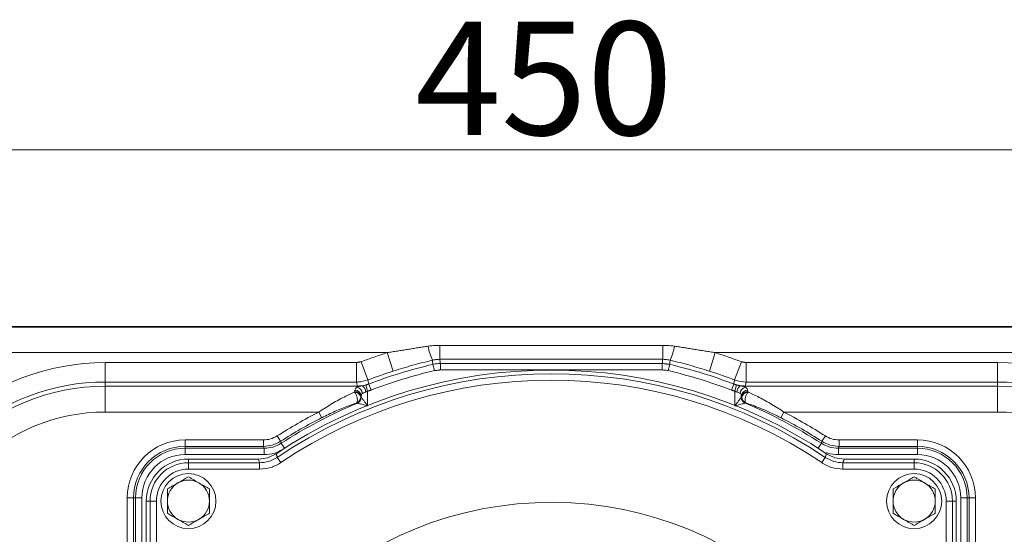
# Model space of a CAD drawing. Extents: x -2277 to -619, y 1858 to 3842.
# Drawn here: x -2018 to -1714, y 2464 to 2623 of the extents above; entities that cross this region are included whole.
import ezdxf

# ---------------------------------------------------------------- set-up
doc = ezdxf.new("R2010")
doc.units = 0
doc.header["$LTSCALE"] = 5
doc.layers.add('SLD-0', color=7, linetype='Continuous')
doc.styles.add('Brunner 2014', font='arial.ttf', dxfattribs={"height": 35})
doc.dimstyles.new('Brunner 2014', dxfattribs={"dimscale": 5, "dimtxt": 35, "dimasz": 5, "dimexe": 3.175, "dimexo": 0, "dimgap": 0.762, "dimtad": 1, "dimdec": 0, "dimrnd": 1e-08, "dimtxsty": 'Brunner 2014', "dimcen": 0.09, "dimdle": 10, "dimclrd": 7, "dimclre": 7, "dimclrt": 7, "dimadec": 1, "dimazin": 2, "dimtfac": 0.666667, "dimtdec": 0, "dimtmove": 0, "dimatfit": 3, "dimldrblk": 'Filled-1', "dimfxl": 1, "dimtolj": 1, "dimlwd": 5, "dimlwe": 5, "dimarcsym": 0})

# ---------------------------------------------------------------- blocks, each defined once
blk = doc.blocks.new('*D92')
at = {"layer": 'Defpoints', "color": 0, "lineweight": 5, "transparency": 16777216}
for p in [(-1629.54, 2582.77), (-2079.05, 2520.07), (-1629.54, 2520.07)]:
    blk.add_point(p, dxfattribs=at)
at = {"layer": 'SLD-0', "color": 7, "linetype": 'Continuous', "lineweight": 5, "transparency": 16777216}
for p, q in [((-2079.05, 2520.07), (-2079.05, 2598.65)), ((-1629.54, 2520.07), (-1629.54, 2598.65)), ((-2054.05, 2582.77), (-1654.54, 2582.77))]:
    blk.add_line(p, q, dxfattribs=at)
at = {"layer": 'SLD-0', "color": 7, "lineweight": 5, "transparency": 16777216}
for points in [[(-2054.05, 2586.94), (-2054.05, 2578.61), (-2079.05, 2582.77)], [(-1654.54, 2586.94), (-1654.54, 2578.61), (-1629.54, 2582.77)]]:
    blk.add_solid(points, dxfattribs=at)
at = {"layer": 'SLD-0', "color": 7, "lineweight": 15, "transparency": 16777216, "insert": (-1856.54, 2622.32), "char_height": 35, "attachment_point": 2, "style": 'Brunner 2014'}
blk.add_mtext('\\A1;450', dxfattribs=at)
blk = doc.blocks.new('Filled-1')
at = {"color": 0}
for p, q in [((0, 0), (-1, 0.167)), ((-1, 0.167), (-1, -0.167)), ((-1, 0), (0, 0)), ((-1, -0.167), (0, 0))]:
    blk.add_line(p, q, dxfattribs=at)
at = {"color": 0, "flags": 128}
blk.add_lwpolyline([(-1, -0.167), (0, 0), (-1, 0.167), (-1, -0.167)], dxfattribs=at)
at = {"color": 0}
blk.add_solid([(-1, -0.167), (0, 0), (-1, 0.167), (-1, -0.167)], dxfattribs=at)
blk = doc.blocks.new('*D110')
at = {"layer": 'Defpoints', "color": 0, "lineweight": 5, "transparency": 16777216}
for p in [(-2071.34, 2528.2), (-2145.53, 2362.2), (-1854.3, 2362.2)]:
    blk.add_point(p, dxfattribs=at)
at = {"layer": 'SLD-0', "color": 7, "linetype": 'Continuous', "lineweight": 5, "transparency": 16777216}
for p, q in [((-2071.34, 2528.2), (-2161.4, 2528.2)), ((-2145.53, 2503.2), (-2145.53, 2387.2)), ((-1854.3, 2362.2), (-2161.4, 2362.2))]:
    blk.add_line(p, q, dxfattribs=at)
at = {"layer": 'SLD-0', "color": 7, "lineweight": 5, "transparency": 16777216}
for points in [[(-2149.69, 2503.2), (-2141.36, 2503.2), (-2145.53, 2528.2)], [(-2149.69, 2387.2), (-2141.36, 2387.2), (-2145.53, 2362.2)]]:
    blk.add_solid(points, dxfattribs=at)
at = {"layer": 'SLD-0', "color": 7, "transparency": 16777216, "insert": (-2185.08, 2434.43), "char_height": 35, "attachment_point": 2, "rotation": 90, "style": 'Brunner 2014'}
blk.add_mtext('\\A1;166', dxfattribs=at)

msp = doc.modelspace()

# ---------------------------------------------------------------- linework, layer by layer
at = {"color": 7, "linetype": 'Continuous', "lineweight": 15}
for p, q in [((-1637.25, 2528.2), (-2071.34, 2528.2)), ((-2071.17, 2527.95), (-1637.42, 2527.95)), ((-1904.92, 2520.07), (-2071.17, 2520.07)), ((-1903.09, 2514.36), (-1904.92, 2520.07)), ((-1888.69, 2518.01), (-1888.69, 2522.32)), ((-1888.69, 2522.32), (-1819.91, 2522.32)), ((-1819.91, 2518.01), (-1819.91, 2522.32)), ((-1805.51, 2514.36), (-1803.67, 2520.07)), ((-1637.42, 2520.07), (-1803.67, 2520.07)), ((-1992.03, 2510.99), (-1992.03, 2516.99)), ((-1992.03, 2516.99), (-1914.42, 2516.99)), ((-1914.42, 2510.99), (-1914.42, 2516.99)), ((-1910.88, 2511.64), (-1913, 2517.25)), ((-1890.38, 2514.51), (-1890.84, 2516.46)), ((-1819.91, 2518.01), (-1888.69, 2518.01)), ((-1888.54, 2514.73), (-1888.54, 2516.73)), ((-1888.54, 2516.73), (-1820.06, 2516.73)), ((-1820.06, 2514.73), (-1820.06, 2516.73)), ((-1818.22, 2514.51), (-1817.75, 2516.46)), ((-1797.72, 2511.64), (-1795.59, 2517.25)), ((-1794.18, 2510.99), (-1794.18, 2516.99)), ((-1794.18, 2516.99), (-1716.56, 2516.99)), ((-1716.56, 2510.99), (-1716.56, 2516.99)), ((-1820.06, 2514.73), (-1888.54, 2514.73)), ((-1992.03, 2510.99), (-1992.03, 2509.72)), ((-1914.42, 2510.99), (-1992.03, 2510.99)), ((-1909.92, 2508.51), (-1910.63, 2510.38)), ((-1798.67, 2508.51), (-1797.96, 2510.38)), ((-1716.56, 2510.99), (-1794.18, 2510.99)), ((-1716.56, 2509.72), (-1716.56, 2510.99)), ((-1992.03, 2501.72), (-1992.03, 2509.72)), ((-1992.03, 2509.72), (-1914.18, 2509.72)), ((-1914.18, 2509.43), (-1914.18, 2509.72)), ((-1910.98, 2508.16), (-1911.51, 2510.09)), ((-1910.98, 2508.16), (-1910.98, 2503.77)), ((-1797.62, 2508.16), (-1797.08, 2510.09)), ((-1797.62, 2503.77), (-1797.62, 2508.16)), ((-1794.41, 2509.72), (-1716.56, 2509.72)), ((-1794.41, 2509.72), (-1794.41, 2509.43)), ((-1716.56, 2509.72), (-1716.56, 2501.72)), ((-1913.03, 2506.51), (-1913.03, 2506.33)), ((-1912.94, 2506.27), (-1912.94, 2506.82)), ((-1795.66, 2506.82), (-1795.66, 2506.27)), ((-1795.56, 2506.33), (-1795.56, 2506.51)), ((-1926.05, 2501.72), (-1992.03, 2501.72)), ((-1925.15, 2499.98), (-1926.05, 2501.72)), ((-1783.44, 2499.98), (-1782.55, 2501.72)), ((-1716.56, 2501.72), (-1782.55, 2501.72)), ((-1967.3, 2491.13), (-1967.3, 2493.09)), ((-1967.3, 2493.09), (-1943.12, 2493.09)), ((-1943.12, 2491.13), (-1943.12, 2493.09)), ((-1937.85, 2492.68), (-1938.9, 2494.33)), ((-1937.66, 2492.08), (-1936.67, 2490.54)), ((-1770.93, 2492.08), (-1771.93, 2490.54)), ((-1770.75, 2492.68), (-1769.69, 2494.33)), ((-1765.47, 2491.13), (-1765.47, 2493.09)), ((-1765.47, 2493.09), (-1741.3, 2493.09)), ((-1741.3, 2491.13), (-1741.3, 2493.09)), ((-1943.12, 2491.13), (-1967.3, 2491.13)), ((-1967.3, 2490.53), (-1967.3, 2491.13)), ((-1967.3, 2490.53), (-1942.94, 2490.53)), ((-1967.3, 2490.53), (-1967.3, 2488.58)), ((-1942.94, 2490.53), (-1942.94, 2488.58)), ((-1765.65, 2490.53), (-1741.3, 2490.53)), ((-1765.65, 2490.53), (-1765.65, 2488.58)), ((-1741.3, 2491.13), (-1765.47, 2491.13)), ((-1741.3, 2490.53), (-1741.3, 2491.13)), ((-1741.3, 2490.53), (-1741.3, 2488.58)), ((-1942.94, 2488.58), (-1967.3, 2488.58)), ((-1944.68, 2487.2), (-1966.3, 2487.2)), ((-1966.3, 2486.04), (-1966.3, 2487.2)), ((-1966.3, 2486.04), (-1944.33, 2486.04)), ((-1966.3, 2486.04), (-1966.3, 2484.09)), ((-1944.33, 2486.04), (-1944.33, 2484.09)), ((-1938.86, 2487.71), (-1937.77, 2486.09)), ((-1769.73, 2487.71), (-1770.82, 2486.09)), ((-1741.3, 2488.58), (-1765.65, 2488.58)), ((-1764.26, 2486.04), (-1742.3, 2486.04)), ((-1764.26, 2486.04), (-1764.26, 2484.09)), ((-1742.3, 2487.2), (-1763.91, 2487.2)), ((-1742.3, 2486.04), (-1742.3, 2487.2)), ((-1742.3, 2486.04), (-1742.3, 2484.09)), ((-1944.33, 2484.09), (-1966.3, 2484.09)), ((-1742.3, 2484.09), (-1764.26, 2484.09)), ((-1985.19, 2451.02), (-1985.19, 2475.2)), ((-1983.24, 2475.2), (-1985.19, 2475.2)), ((-1983.24, 2475.2), (-1983.24, 2451.02)), ((-1982.63, 2475.2), (-1983.24, 2475.2)), ((-1982.63, 2450.84), (-1982.63, 2475.2)), ((-1982.63, 2475.2), (-1980.68, 2475.2)), ((-1980.68, 2475.2), (-1980.68, 2450.84)), ((-1979.3, 2474.2), (-1979.3, 2452.58)), ((-1978.15, 2474.2), (-1979.3, 2474.2)), ((-1978.15, 2452.23), (-1978.15, 2474.2)), ((-1976.19, 2474.2), (-1978.15, 2474.2)), ((-1976.19, 2474.2), (-1976.19, 2452.23)), ((-1732.4, 2452.23), (-1732.4, 2474.2)), ((-1730.45, 2474.2), (-1732.4, 2474.2)), ((-1730.45, 2474.2), (-1730.45, 2452.23)), ((-1730.45, 2474.2), (-1729.3, 2474.2)), ((-1729.3, 2452.58), (-1729.3, 2474.2)), ((-1727.92, 2450.84), (-1727.92, 2475.2)), ((-1725.96, 2475.2), (-1727.92, 2475.2)), ((-1725.96, 2475.2), (-1725.96, 2450.84)), ((-1725.96, 2475.2), (-1725.36, 2475.2)), ((-1725.36, 2451.02), (-1725.36, 2475.2)), ((-1725.36, 2475.2), (-1723.4, 2475.2)), ((-1723.4, 2475.2), (-1723.4, 2451.02))]:
    msp.add_line(p, q, dxfattribs=at)
for centre in [(-1966.3, 2474.2), (-1742.3, 2474.2)]:
    msp.add_circle(centre, 8.5, dxfattribs=at)
for centre, radius, start, end in [((-1854.3, 2362.2), 165.79, 107.7784, 110.7371), ((-1873.57, 2525.66), 19.12, 190.7923, 204.4475), ((-1835.02, 2525.66), 19.12, 335.5525, 349.2077), ((-1854.3, 2362.2), 165.79, 69.2629, 72.2216), ((-1992.03, 2445.2), 71.79, 90, 131.3465), ((-1854.3, 2362.2), 158.53, 103.3269, 110.8158), ((-1854.3, 2362.2), 158.53, 69.1842, 76.6731), ((-1716.56, 2445.2), 71.79, 48.6535, 90), ((-1854.3, 2362.2), 152.5, 56.1544, 123.8456), ((-1854.3, 2362.2), 151.35, 56.03, 123.97), ((-1854.3, 2362.2), 159.8, 107.7784, 110.7371), ((-1854.3, 2362.2), 156.53, 103.3269, 110.8158), ((-1854.3, 2362.2), 156.53, 69.1842, 76.6731), ((-1854.3, 2362.2), 159.8, 69.2629, 72.2216), ((-1992.03, 2445.2), 65.8, 90, 131.3465), ((-1854.3, 2362.2), 149.39, 56.03, 123.97), ((-1716.56, 2445.2), 65.8, 48.6535, 90), ((-1992.03, 2445.2), 64.52, 90, 135), ((-1917.89, 2505.49), 3.73, 345.4092, 40.1717), ((-1915.24, 2505.67), 2.23, 17.7298, 84.821), ((-1915.09, 2505.98), 2.12, 14.3925, 87.2596), ((-1915.01, 2506.4), 2.12, 11.3488, 86.7235), ((-1914.78, 2507.3), 2.21, 5.2556, 74.2408), ((-1913.96, 2507.96), 2.33, 357.9729, 54.074), ((-1794.64, 2507.96), 2.33, 125.926, 182.0271), ((-1793.81, 2507.3), 2.21, 105.7592, 174.7444), ((-1793.58, 2506.4), 2.12, 93.2765, 168.6512), ((-1793.51, 2505.98), 2.12, 92.7404, 165.6075), ((-1793.36, 2505.67), 2.23, 95.179, 162.2702), ((-1790.71, 2505.49), 3.73, 139.8283, 194.5908), ((-1716.56, 2445.2), 64.52, 45, 90), ((-1854.3, 2362.2), 154.34, 112.8111, 122.6929), ((-1915.18, 2506.41), 2.06, 295.8143, 358.4519), ((-1915.08, 2506.39), 2.05, 294.6016, 358.2331), ((-1914.99, 2506.33), 2.05, 294.5789, 358.2322), ((-1793.61, 2506.33), 2.05, 181.7678, 245.4211), ((-1793.51, 2506.39), 2.05, 181.7669, 245.3984), ((-1793.42, 2506.41), 2.06, 181.5481, 244.1857), ((-1854.3, 2362.2), 154.34, 57.3071, 67.1889), ((-1992.03, 2445.2), 56.53, 90, 135), ((-1854.3, 2362.2), 156.89, 117.2131, 122.6315), ((-1854.3, 2362.2), 156.89, 57.3685, 62.7869), ((-1716.56, 2445.2), 56.53, 45, 90), ((-1854.3, 2362.2), 154.94, 117.2131, 122.6315), ((-1854.3, 2362.2), 154.94, 57.3685, 62.7869), ((-1967.3, 2475.2), 17.89, 90, 180), ((-1741.3, 2475.2), 17.89, 0, 90), ((-1967.3, 2475.2), 15.94, 90, 180), ((-1967.3, 2475.2), 15.34, 90, 180), ((-1741.3, 2475.2), 15.94, 0, 90), ((-1741.3, 2475.2), 15.34, 0, 90), ((-1967.3, 2475.2), 13.38, 90, 180), ((-1966.3, 2474.2), 13, 90, 180), ((-1966.3, 2474.2), 11.85, 90, 180), ((-1742.3, 2474.2), 13, 0, 90), ((-1742.3, 2474.2), 11.85, 0, 90), ((-1741.3, 2475.2), 13.38, 0, 90), ((-1966.3, 2474.2), 9.89, 90, 180), ((-1742.3, 2474.2), 9.89, 0, 90), ((-1966.3, 2474.2), 6.5, 60, 120), ((-1742.3, 2474.2), 6.5, 60, 120), ((-1966.3, 2474.2), 6.5, 120, 180), ((-1966.3, 2474.2), 6.5, 0, 60), ((-1742.3, 2474.2), 6.5, 120, 180), ((-1742.3, 2474.2), 6.5, 0, 60), ((-1966.3, 2474.2), 6.5, 180, 240), ((-1966.3, 2474.2), 6.5, 300, 0), ((-1742.3, 2474.2), 6.5, 180, 240), ((-1742.3, 2474.2), 6.5, 300, 0), ((-1854.3, 2362.2), 111.62, 5.0629, 354.9371), ((-1966.3, 2474.2), 6.5, 240, 300), ((-1742.3, 2474.2), 6.5, 240, 300)]:
    msp.add_arc(centre, radius, start, end, dxfattribs=at)
for centre, major_axis, ratio, start_param, end_param in [((-1914.22, 2501.72), (0, 8), 0.159417, 0.556313, 0.648455), ((-1794.38, 2501.72), (0, 8), 0.159417, 5.63473, 5.726872), ((-1912.26, 2501.72), (0, 6), 0.212557, 0.556313, 0.648455), ((-1796.33, 2501.72), (0, 6), 0.212557, 5.63473, 5.726872)]:
    msp.add_ellipse(centre, major_axis=major_axis, ratio=ratio, start_param=start_param, end_param=end_param, dxfattribs=at)
for points in [[(-1904.92, 2520.07), (-1892.36, 2522.08)], [(-1816.24, 2522.08), (-1803.67, 2520.07)], [(-1914.42, 2516.99), (-1913, 2517.25)], [(-1820.06, 2516.73), (-1817.75, 2516.46)], [(-1795.59, 2517.25), (-1794.18, 2516.99)], [(-1888.54, 2514.73), (-1890.38, 2514.51)], [(-1911.51, 2510.09), (-1910.63, 2510.38)], [(-1797.96, 2510.38), (-1797.08, 2510.09)], [(-1915.04, 2507.9), (-1914.99, 2508.1)], [(-1914.18, 2509.72), (-1912.59, 2509.85)], [(-1910.98, 2508.16), (-1911.62, 2507.88)], [(-1909.92, 2508.51), (-1910.98, 2508.16)], [(-1797.62, 2508.16), (-1798.67, 2508.51)], [(-1797.08, 2510.09), (-1796.01, 2509.85)], [(-1796.01, 2509.85), (-1794.41, 2509.72)], [(-1793.61, 2508.1), (-1793.56, 2507.9)], [(-1914.23, 2504.53), (-1914.28, 2504.55)], [(-1914.13, 2504.46), (-1914.23, 2504.53)], [(-1913.03, 2506.51), (-1913.11, 2506.35)], [(-1913.11, 2506.35), (-1913.03, 2506.33)], [(-1913.03, 2506.33), (-1912.94, 2506.27)], [(-1795.66, 2506.27), (-1795.56, 2506.33)], [(-1795.48, 2506.35), (-1795.56, 2506.51)], [(-1795.56, 2506.33), (-1795.48, 2506.35)], [(-1794.37, 2504.53), (-1794.46, 2504.46)], [(-1794.32, 2504.55), (-1794.37, 2504.53)], [(-1937.85, 2492.68), (-1937.66, 2492.08)], [(-1770.93, 2492.08), (-1770.75, 2492.68)], [(-1939.23, 2488.85), (-1938.86, 2487.71)], [(-1769.73, 2487.71), (-1769.36, 2488.85)], [(-1966.3, 2481.7), (-1963.05, 2479.83)], [(-1742.3, 2481.7), (-1739.05, 2479.83)], [(-1972.8, 2477.95), (-1969.55, 2479.83)], [(-1748.8, 2477.95), (-1745.55, 2479.83)], [(-1966.3, 2466.69), (-1969.55, 2468.57)], [(-1959.8, 2470.44), (-1963.05, 2468.57)], [(-1742.3, 2466.69), (-1745.55, 2468.57)], [(-1735.8, 2470.44), (-1739.05, 2468.57)]]:
    msp.add_open_spline(points, degree=1, dxfattribs=at)
for points, knots in [([(-1892.36, 2522.08), (-1891.59, 2522.16), (-1890.37, 2522.3), (-1889.14, 2522.32), (-1888.69, 2522.32)], [0, 0, 0, 0, 0.631211, 1, 1, 1, 1]), ([(-1819.91, 2522.32), (-1819.46, 2522.32), (-1818.23, 2522.3), (-1817.01, 2522.16), (-1816.24, 2522.08)], [0, 0, 0, 0, 0.368789, 1, 1, 1, 1]), ([(-1890.98, 2517.74), (-1893.01, 2517.24), (-1897.08, 2516.23), (-1901.08, 2514.99), (-1903.09, 2514.36)], [0, 0, 0, 0, 0.499428, 1, 1, 1, 1]), ([(-1888.69, 2518.01), (-1888.97, 2518.01), (-1889.74, 2517.99), (-1890.5, 2517.84), (-1890.98, 2517.74)], [0, 0, 0, 0, 0.36645, 1, 1, 1, 1]), ([(-1890.84, 2516.46), (-1890.86, 2516.67), (-1890.91, 2517.1), (-1890.96, 2517.52), (-1890.98, 2517.74)], [0, 0, 0, 0, 0.491688, 1, 1, 1, 1]), ([(-1890.84, 2516.46), (-1890.77, 2516.47), (-1890.01, 2516.65), (-1889.24, 2516.69), (-1888.54, 2516.73)], [0, 0, 0, 0, 0.094931, 1, 1, 1, 1]), ([(-1888.69, 2518.01), (-1888.66, 2517.82), (-1888.61, 2517.39), (-1888.56, 2516.96), (-1888.54, 2516.73)], [0, 0, 0, 0, 0.455154, 1, 1, 1, 1]), ([(-1820.06, 2516.73), (-1820.03, 2516.96), (-1819.98, 2517.39), (-1819.93, 2517.82), (-1819.91, 2518.01)], [0, 0, 0, 0, 0.544846, 1, 1, 1, 1]), ([(-1817.62, 2517.74), (-1818.09, 2517.84), (-1818.85, 2517.99), (-1819.63, 2518.01), (-1819.91, 2518.01)], [0, 0, 0, 0, 0.63355, 1, 1, 1, 1]), ([(-1817.62, 2517.74), (-1817.63, 2517.57), (-1817.68, 2517.14), (-1817.73, 2516.72), (-1817.75, 2516.46)], [0, 0, 0, 0, 0.398721, 1, 1, 1, 1]), ([(-1805.51, 2514.36), (-1807.51, 2514.98), (-1811.51, 2516.23), (-1815.58, 2517.24), (-1817.62, 2517.74)], [0, 0, 0, 0, 0.499362, 1, 1, 1, 1]), ([(-1818.22, 2514.51), (-1818.27, 2514.53), (-1818.88, 2514.67), (-1819.5, 2514.7), (-1820.06, 2514.73)], [0, 0, 0, 0, 0.095361, 1, 1, 1, 1]), ([(-1910.88, 2511.64), (-1911.86, 2511.35), (-1913.02, 2511.01), (-1914.23, 2511), (-1914.42, 2510.99)], [0, 0, 0, 0, 0.841876, 1, 1, 1, 1]), ([(-1914.18, 2509.72), (-1914.23, 2509.96), (-1914.31, 2510.38), (-1914.38, 2510.81), (-1914.42, 2510.99)], [0, 0, 0, 0, 0.555439, 1, 1, 1, 1]), ([(-1910.88, 2511.64), (-1910.85, 2511.48), (-1910.77, 2511.06), (-1910.68, 2510.64), (-1910.63, 2510.38)], [0, 0, 0, 0, 0.391322, 1, 1, 1, 1]), ([(-1797.96, 2510.38), (-1797.92, 2510.59), (-1797.84, 2511.01), (-1797.76, 2511.43), (-1797.72, 2511.64)], [0, 0, 0, 0, 0.49773, 1, 1, 1, 1]), ([(-1794.18, 2510.99), (-1795.2, 2511.07), (-1796.41, 2511.17), (-1797.54, 2511.58), (-1797.72, 2511.64)], [0, 0, 0, 0, 0.841876, 1, 1, 1, 1]), ([(-1794.18, 2510.99), (-1794.21, 2510.81), (-1794.29, 2510.38), (-1794.37, 2509.96), (-1794.41, 2509.72)], [0, 0, 0, 0, 0.444561, 1, 1, 1, 1]), ([(-1926.05, 2501.72), (-1924.7, 2502.61), (-1921.95, 2504.41), (-1918.21, 2506.44), (-1915.93, 2507.49), (-1915.04, 2507.9)], [0, 0, 0, 0, 0.3707383, 0.7539035, 1, 1, 1, 1]), ([(-1914.89, 2508.52), (-1914.85, 2508.66), (-1914.72, 2509.06), (-1914.4, 2509.28), (-1914.18, 2509.43)], [0, 0, 0, 0, 0.3475661, 1, 1, 1, 1]), ([(-1914.18, 2509.43), (-1914, 2509.51), (-1913.62, 2509.68), (-1912.94, 2509.79), (-1912.59, 2509.85)], [0, 0, 0, 0, 0.472933, 1, 1, 1, 1]), ([(-1912.58, 2507.51), (-1912.68, 2507.4), (-1912.79, 2507.28), (-1912.89, 2507.04), (-1912.91, 2506.92), (-1912.94, 2506.82)], [0, 0, 0, 0, 0.586748, 0.632316, 1, 1, 1, 1]), ([(-1912.59, 2509.85), (-1912.58, 2509.85), (-1912.24, 2509.91), (-1911.88, 2510), (-1911.51, 2510.09)], [0, 0, 0, 0, 0.007036, 1, 1, 1, 1]), ([(-1911.62, 2507.88), (-1911.83, 2507.82), (-1912.21, 2507.71), (-1912.47, 2507.57), (-1912.58, 2507.51)], [0, 0, 0, 0, 0.560438, 1, 1, 1, 1]), ([(-1796.97, 2507.88), (-1796.97, 2507.88), (-1797.19, 2507.95), (-1797.4, 2508.06), (-1797.62, 2508.16)], [0, 0, 0, 0, 0.006737, 1, 1, 1, 1]), ([(-1796.01, 2507.51), (-1796.13, 2507.57), (-1796.39, 2507.71), (-1796.76, 2507.82), (-1796.97, 2507.88)], [0, 0, 0, 0, 0.439562, 1, 1, 1, 1]), ([(-1796.01, 2509.85), (-1795.65, 2509.79), (-1794.97, 2509.68), (-1794.59, 2509.51), (-1794.41, 2509.43)], [0, 0, 0, 0, 0.527067, 1, 1, 1, 1]), ([(-1795.66, 2506.82), (-1795.68, 2506.92), (-1795.74, 2507.17), (-1795.87, 2507.39), (-1795.99, 2507.49), (-1796.01, 2507.51)], [0, 0, 0, 0, 0.36727, 0.895416, 1, 1, 1, 1]), ([(-1794.41, 2509.43), (-1794.2, 2509.28), (-1793.87, 2509.06), (-1793.75, 2508.66), (-1793.7, 2508.52)], [0, 0, 0, 0, 0.652434, 1, 1, 1, 1]), ([(-1793.56, 2507.9), (-1793.04, 2507.66), (-1791.27, 2506.87), (-1788.12, 2505.23), (-1784.94, 2503.34), (-1783.1, 2502.1), (-1782.55, 2501.72)], [0, 0, 0, 0, 0.143518, 0.490391, 0.846712, 1, 1, 1, 1]), ([(-1914.28, 2504.55), (-1915.16, 2504.25), (-1917.38, 2503.48), (-1921.05, 2502), (-1923.78, 2500.66), (-1925.15, 2499.98)], [0, 0, 0, 0, 0.245566, 0.618936, 1, 1, 1, 1]), ([(-1910.98, 2503.64), (-1910.98, 2503.64), (-1911.09, 2503.67), (-1911.56, 2503.79), (-1912.32, 2503.99), (-1913.17, 2504.21), (-1913.65, 2504.34), (-1913.96, 2504.42), (-1914.06, 2504.44), (-1914.13, 2504.46)], [0, 0, 0, 0, 0.0033871, 0.0873672, 0.3833048, 0.6223339, 0.8203707, 0.8569931, 1, 1, 1, 1]), ([(-1912.94, 2506.27), (-1912.89, 2506.2), (-1912.83, 2506.12), (-1912.63, 2505.86), (-1912.33, 2505.46), (-1911.81, 2504.76), (-1911.34, 2504.13), (-1911.05, 2503.74), (-1910.98, 2503.65), (-1910.98, 2503.64)], [0, 0, 0, 0, 0.1427933, 0.1795146, 0.3777936, 0.617098, 0.9128424, 0.9966224, 1, 1, 1, 1]), ([(-1797.62, 2503.64), (-1797.61, 2503.65), (-1797.55, 2503.74), (-1797.26, 2504.13), (-1796.79, 2504.76), (-1796.26, 2505.46), (-1795.96, 2505.86), (-1795.77, 2506.12), (-1795.71, 2506.2), (-1795.66, 2506.27)], [0, 0, 0, 0, 0.003378, 0.087158, 0.382902, 0.622206, 0.820485, 0.857207, 1, 1, 1, 1]), ([(-1794.46, 2504.46), (-1794.54, 2504.44), (-1794.64, 2504.42), (-1794.95, 2504.34), (-1795.42, 2504.21), (-1796.27, 2503.99), (-1797.03, 2503.79), (-1797.5, 2503.67), (-1797.61, 2503.64), (-1797.62, 2503.64)], [0, 0, 0, 0, 0.1430069, 0.1796293, 0.3776661, 0.6166952, 0.9126328, 0.9966129, 1, 1, 1, 1]), ([(-1783.44, 2499.98), (-1784.97, 2500.73), (-1788.07, 2502.24), (-1791.74, 2503.68), (-1793.81, 2504.38), (-1794.32, 2504.55)], [0, 0, 0, 0, 0.422522, 0.856976, 1, 1, 1, 1]), ([(-1943.12, 2493.09), (-1942.37, 2493.15), (-1940.88, 2493.25), (-1939.56, 2493.97), (-1938.9, 2494.33)], [0, 0, 0, 0, 0.499981, 1, 1, 1, 1]), ([(-1937.85, 2492.68), (-1938.67, 2492.23), (-1940.32, 2491.34), (-1942.19, 2491.2), (-1943.12, 2491.13)], [0, 0, 0, 0, 0.500019, 1, 1, 1, 1]), ([(-1942.94, 2490.53), (-1942.01, 2490.6), (-1940.13, 2490.73), (-1938.48, 2491.63), (-1937.66, 2492.08)], [0, 0, 0, 0, 0.50002, 1, 1, 1, 1]), ([(-1770.93, 2492.08), (-1770.11, 2491.63), (-1768.46, 2490.73), (-1766.59, 2490.6), (-1765.65, 2490.53)], [0, 0, 0, 0, 0.50002, 1, 1, 1, 1]), ([(-1765.47, 2491.13), (-1766.41, 2491.2), (-1768.28, 2491.34), (-1769.93, 2492.23), (-1770.75, 2492.68)], [0, 0, 0, 0, 0.500019, 1, 1, 1, 1]), ([(-1769.69, 2494.33), (-1769.04, 2493.97), (-1767.72, 2493.25), (-1766.22, 2493.15), (-1765.47, 2493.09)], [0, 0, 0, 0, 0.4999806, 1, 1, 1, 1]), ([(-1942.94, 2490.53), (-1942.97, 2490.62), (-1943.03, 2490.82), (-1943.09, 2491.02), (-1943.12, 2491.13)], [0, 0, 0, 0, 0.4378707, 1, 1, 1, 1]), ([(-1937.24, 2490.15), (-1938.02, 2489.73), (-1939.8, 2488.78), (-1941.82, 2488.65), (-1942.94, 2488.58)], [0, 0, 0, 0, 0.44166, 1, 1, 1, 1]), ([(-1765.65, 2488.58), (-1766.79, 2488.6), (-1768.07, 2488.62), (-1769.19, 2489.16), (-1769.31, 2489.21)], [0, 0, 0, 0, 0.894701, 1, 1, 1, 1]), ([(-1765.47, 2491.13), (-1765.51, 2491.02), (-1765.57, 2490.82), (-1765.63, 2490.62), (-1765.65, 2490.53)], [0, 0, 0, 0, 0.562129, 1, 1, 1, 1]), ([(-1944.68, 2487.2), (-1943.71, 2487.27), (-1941.77, 2487.42), (-1940.08, 2488.37), (-1939.23, 2488.85)], [0, 0, 0, 0, 0.500023, 1, 1, 1, 1]), ([(-1944.33, 2486.04), (-1944.37, 2486.17), (-1944.48, 2486.55), (-1944.6, 2486.93), (-1944.68, 2487.2)], [0, 0, 0, 0, 0.318503, 1, 1, 1, 1]), ([(-1944.33, 2486.04), (-1943.36, 2486.12), (-1941.41, 2486.26), (-1939.71, 2487.23), (-1938.86, 2487.71)], [0, 0, 0, 0, 0.4999771, 1, 1, 1, 1]), ([(-1937.77, 2486.09), (-1938.79, 2485.51), (-1940.83, 2484.36), (-1943.16, 2484.18), (-1944.33, 2484.09)], [0, 0, 0, 0, 0.500023, 1, 1, 1, 1]), ([(-1764.26, 2484.09), (-1765.43, 2484.18), (-1767.77, 2484.36), (-1769.8, 2485.51), (-1770.82, 2486.09)], [0, 0, 0, 0, 0.500023, 1, 1, 1, 1]), ([(-1769.73, 2487.71), (-1768.88, 2487.23), (-1767.19, 2486.26), (-1765.24, 2486.12), (-1764.26, 2486.04)], [0, 0, 0, 0, 0.499977, 1, 1, 1, 1]), ([(-1769.36, 2488.85), (-1768.52, 2488.37), (-1766.82, 2487.42), (-1764.88, 2487.27), (-1763.91, 2487.2)], [0, 0, 0, 0, 0.500023, 1, 1, 1, 1]), ([(-1763.91, 2487.2), (-1763.99, 2486.93), (-1764.11, 2486.55), (-1764.23, 2486.17), (-1764.26, 2486.04)], [0, 0, 0, 0, 0.681497, 1, 1, 1, 1]), ([(-1969.55, 2479.83), (-1969.47, 2479.87), (-1968.37, 2480.5), (-1967.3, 2481.12), (-1966.3, 2481.7)], [0, 0, 0, 0, 0.0702148, 1, 1, 1, 1]), ([(-1745.55, 2479.83), (-1745.47, 2479.87), (-1744.37, 2480.5), (-1743.3, 2481.12), (-1742.3, 2481.7)], [0, 0, 0, 0, 0.0702148, 1, 1, 1, 1]), ([(-1972.8, 2474.2), (-1972.8, 2474.5), (-1972.8, 2475.77), (-1972.8, 2477), (-1972.8, 2477.95)], [0, 0, 0, 0, 0.235696, 1, 1, 1, 1]), ([(-1963.05, 2479.83), (-1962.97, 2479.78), (-1961.87, 2479.15), (-1960.8, 2478.53), (-1959.8, 2477.95)], [0, 0, 0, 0, 0.070215, 1, 1, 1, 1]), ([(-1959.8, 2477.95), (-1959.8, 2477), (-1959.8, 2475.77), (-1959.8, 2474.5), (-1959.8, 2474.2)], [0, 0, 0, 0, 0.764304, 1, 1, 1, 1]), ([(-1748.8, 2474.2), (-1748.8, 2474.5), (-1748.8, 2475.77), (-1748.8, 2477), (-1748.8, 2477.95)], [0, 0, 0, 0, 0.235696, 1, 1, 1, 1]), ([(-1739.05, 2479.83), (-1738.97, 2479.78), (-1737.87, 2479.15), (-1736.8, 2478.53), (-1735.8, 2477.95)], [0, 0, 0, 0, 0.070215, 1, 1, 1, 1]), ([(-1735.8, 2477.95), (-1735.8, 2477), (-1735.8, 2475.77), (-1735.8, 2474.5), (-1735.8, 2474.2)], [0, 0, 0, 0, 0.764304, 1, 1, 1, 1]), ([(-1972.8, 2470.44), (-1972.8, 2470.71), (-1972.8, 2471.93), (-1972.8, 2473.2), (-1972.8, 2474.2)], [0, 0, 0, 0, 0.215894, 1, 1, 1, 1]), ([(-1959.8, 2474.2), (-1959.8, 2473.2), (-1959.8, 2471.93), (-1959.8, 2470.71), (-1959.8, 2470.44)], [0, 0, 0, 0, 0.7841057, 1, 1, 1, 1]), ([(-1748.8, 2470.44), (-1748.8, 2470.71), (-1748.8, 2471.93), (-1748.8, 2473.2), (-1748.8, 2474.2)], [0, 0, 0, 0, 0.215894, 1, 1, 1, 1]), ([(-1735.8, 2474.2), (-1735.8, 2473.2), (-1735.8, 2471.93), (-1735.8, 2470.71), (-1735.8, 2470.44)], [0, 0, 0, 0, 0.7841057, 1, 1, 1, 1]), ([(-1969.55, 2468.57), (-1969.62, 2468.61), (-1970.72, 2469.25), (-1971.8, 2469.87), (-1972.8, 2470.44)], [0, 0, 0, 0, 0.070215, 1, 1, 1, 1]), ([(-1963.05, 2468.57), (-1963.12, 2468.52), (-1964.22, 2467.89), (-1965.3, 2467.27), (-1966.3, 2466.69)], [0, 0, 0, 0, 0.0702148, 1, 1, 1, 1]), ([(-1745.55, 2468.57), (-1745.62, 2468.61), (-1746.72, 2469.25), (-1747.8, 2469.87), (-1748.8, 2470.44)], [0, 0, 0, 0, 0.070215, 1, 1, 1, 1]), ([(-1739.05, 2468.57), (-1739.12, 2468.52), (-1740.22, 2467.89), (-1741.3, 2467.27), (-1742.3, 2466.69)], [0, 0, 0, 0, 0.0702148, 1, 1, 1, 1])]:
    msp.add_open_spline(points, degree=3, knots=knots, dxfattribs=at)

# ---------------------------------------------------------------- dimensions: what is measured, and where the dimension line sits
at = {"layer": 'SLD-0', "lineweight": 15}
dim = msp.add_linear_dim(base=(-1629.54, 2582.77), p1=(-2079.05, 2520.07), p2=(-1629.54, 2520.07), dimstyle='Brunner 2014', dxfattribs=at)
dim.commit()
dim.dimension.update_dxf_attribs({"geometry": '*D92', "text_midpoint": (-1856.54, 2582.77), "dimtype": 160})
at = {"layer": 'SLD-0'}
dim = msp.add_linear_dim(base=(-2145.53, 2362.2), p1=(-2071.34, 2528.2), p2=(-1854.3, 2362.2), angle=90, dimstyle='Brunner 2014', override={"dimclrt": 7}, dxfattribs=at)
dim.commit()
dim.dimension.update_dxf_attribs({"geometry": '*D110', "text_midpoint": (-2145.53, 2434.43), "dimtype": 160})

doc.saveas('drawing.dxf')
